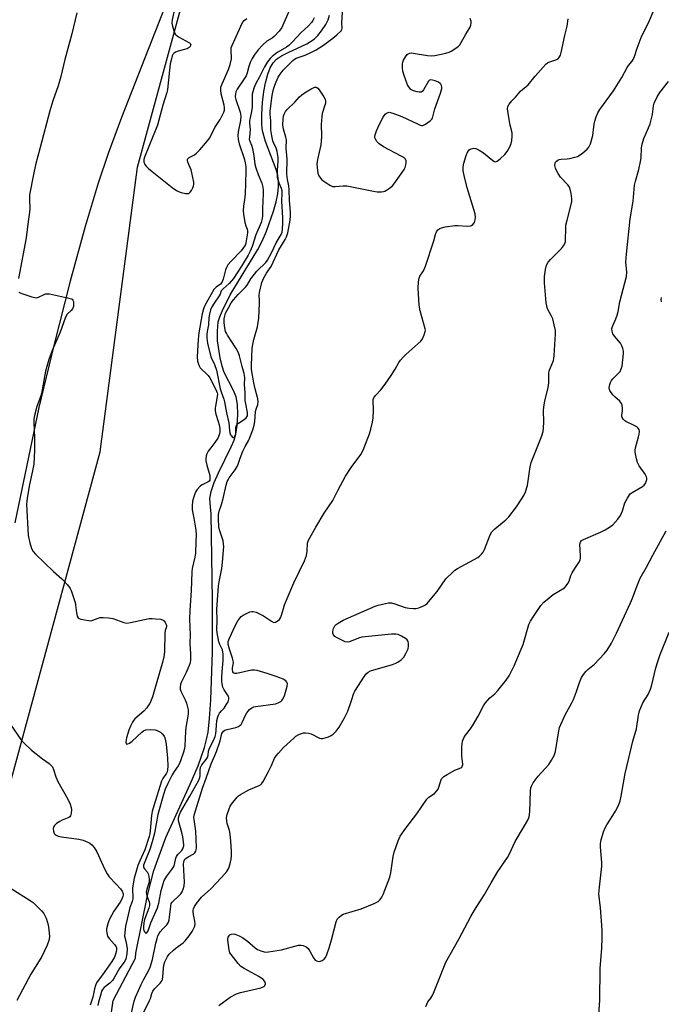
# Model space of a CAD drawing. Units: inches. Extents: x 1279767 to 1285768, y 561449 to 565449.
# Drawn here: x 1283029 to 1283282, y 562108 to 562497 of the extents above; entities that cross this region are included whole.
import ezdxf

# ---------------------------------------------------------------- set-up
doc = ezdxf.new("R2010")
doc.units = ezdxf.units.IN
doc.header["$MEASUREMENT"] = 0
for name, color, linetype in [('HYDRO-Single Line Stream', 4, 'Continuous'), ('NTRL-Pasture Land', 2, 'Continuous'), ('NTRL-Trees', 3, 'Continuous'), ('Undefined', 1, 'Continuous')]:
    doc.layers.add(name, color=color, linetype=linetype)

msp = doc.modelspace()

# ---------------------------------------------------------------- linework, layer by layer
at = {"layer": 'HYDRO-Single Line Stream'}
msp.add_lwpolyline([(1283064.36, 562097.99), (1283066.15, 562109.86), (1283074.89, 562126.62), (1283075, 562128.59), (1283079.72, 562151.93), (1283082.12, 562161.12), (1283086.93, 562174.16), (1283096.47, 562195.26), (1283099.55, 562202.5), (1283102.08, 562209.62), (1283102.93, 562212.84), (1283103.49, 562215.7), (1283104.13, 562221.13), (1283104.66, 562228.41), (1283105.31, 562247.23), (1283105.29, 562267.79), (1283104.76, 562301.77), (1283104.41, 562304.58), (1283104.26, 562307.91), (1283104.67, 562310.6), (1283105.86, 562314.19), (1283107.56, 562318.01), (1283112.66, 562328.27), (1283113.75, 562330.89), (1283114.49, 562333.28), (1283115.01, 562336.63), (1283115.25, 562340.97), (1283115.11, 562344.91), (1283114.61, 562347.89), (1283113.56, 562350.46), (1283109.85, 562357.59), (1283109.04, 562360.04), (1283108.27, 562363.28), (1283107.26, 562370.09), (1283107.22, 562373.79), (1283107.55, 562377.53), (1283108.1, 562379.54), (1283109.01, 562381.78), (1283112.26, 562388.14), (1283123.14, 562406.08), (1283124.8, 562409.39), (1283126.49, 562413.27), (1283129.32, 562421.17), (1283130.3, 562424.8), (1283130.94, 562427.94), (1283131.28, 562430.83), (1283131.28, 562433.13), (1283130.94, 562435.21), (1283130.29, 562437.57), (1283126.16, 562448.6), (1283124.98, 562452.81), (1283124.71, 562455.52), (1283124.69, 562459.38), (1283124.96, 562464.07), (1283125.45, 562468.4), (1283126.1, 562471.72), (1283127.06, 562475.13), (1283128.02, 562477.66), (1283129.1, 562479.65), (1283130.49, 562481.09), (1283132.43, 562482.4), (1283135.08, 562483.76), (1283142.45, 562487.09), (1283145.34, 562488.93), (1283146.76, 562490.4), (1283148.27, 562492.31), (1283149.85, 562494.7), (1283150.82, 562496.54), (1283151.38, 562498.41)], dxfattribs=at)
at = {"layer": 'NTRL-Pasture Land'}
msp.add_polyline3d([(1283089.27, 562508.8, 0), (1283069.41, 562458.15, 0), (1283064.14, 562443.9, 0), (1283060.17, 562432.23, 0), (1283055.06, 562415.14, 0), (1283049.16, 562393.53, 0), (1283042.71, 562368.19, 0), (1283036.85, 562343.68, 0), (1283027.4, 562298.21, 0)], dxfattribs=at)
at = {"layer": 'NTRL-Trees'}
msp.add_lwpolyline([(1283007.4, 561879.49), (1283031.28, 561989.76), (1283032.52, 562047.18), (1283009.48, 562136.73), (1283061.05, 562326.24), (1283075.66, 562438.53), (1283117.04, 562590.49), (1283126.05, 562664.43), (1283128.87, 562782.36), (1283098.02, 562847.51), (1283070.16, 562882.94), (1283042.06, 562967.67), (1283036.31, 563081.36), (1283071.29, 563268.95)], dxfattribs=at)
at = {"layer": 'Undefined'}
for points, elevation in [([(1283136.35, 562502.21), (1283133.41, 562495.4), (1283132.53, 562493.55), (1283131.51, 562492.18), (1283129.58, 562490.09), (1283128.72, 562489.42), (1283126.67, 562488.16), (1283125.06, 562486.7), (1283123.24, 562484.71), (1283121.68, 562482.67), (1283120.91, 562481.42), (1283120.12, 562479.82), (1283119.58, 562478.21), (1283118.94, 562475.74), (1283118.48, 562474.55), (1283117.75, 562473.31), (1283115.03, 562469.21), (1283114.51, 562468.2), (1283114.27, 562467.41), (1283114.23, 562466.3), (1283114.41, 562465.18), (1283116.13, 562460.26), (1283116.35, 562459.43), (1283116.44, 562458.61), (1283116.3, 562456.94), (1283115.31, 562452.4), (1283115.26, 562451.02), (1283115.39, 562449.37), (1283115.79, 562447.71), (1283117.77, 562441.93), (1283118.13, 562440.28), (1283118.36, 562438.64), (1283118.41, 562437.02), (1283118.23, 562432.08), (1283118.18, 562428.06), (1283118.03, 562426.62), (1283117.42, 562423.19), (1283117.34, 562421.44), (1283117.48, 562419.97), (1283118.01, 562416.73), (1283118.37, 562415.33), (1283118.98, 562414.01), (1283119.1, 562413.46), (1283119.1, 562412.66), (1283118.43, 562408.66), (1283118.21, 562408), (1283117.85, 562407.31), (1283116.53, 562405.47), (1283112.57, 562401.46), (1283111.32, 562399.95), (1283110.77, 562399.01), (1283110.33, 562398), (1283109.46, 562394.28), (1283108.96, 562393.07), (1283108.43, 562392.42), (1283106.75, 562391.23), (1283105.84, 562390.21), (1283102.17, 562383.94), (1283101.66, 562382.6), (1283101.13, 562380.66), (1283099.92, 562373.2), (1283099.6, 562370.57), (1283099.44, 562368.32), (1283099.24, 562363.66), (1283099.34, 562362.01), (1283099.82, 562360.38), (1283100.36, 562359.42), (1283100.94, 562358.8), (1283103.07, 562356.88), (1283103.59, 562356.3), (1283104.17, 562355.48), (1283106.52, 562350.83), (1283107.07, 562349.53), (1283107.18, 562348.97), (1283107.15, 562348.1), (1283106.41, 562344.28), (1283106.31, 562343.42), (1283106.32, 562342.37), (1283106.55, 562341.05), (1283107.55, 562338.16), (1283107.92, 562336.85), (1283108.1, 562335.48), (1283108.1, 562334.09), (1283107.88, 562332.97), (1283107.3, 562331.67), (1283106.23, 562330), (1283104.57, 562327.89), (1283103.57, 562326.49), (1283103, 562325.51), (1283102.72, 562324.71), (1283102.57, 562323.55), (1283102.63, 562322.7), (1283103.02, 562321), (1283104.14, 562316.9), (1283104.24, 562315.87), (1283104.15, 562315.15), (1283103.89, 562314.7), (1283103.52, 562314.39), (1283101.24, 562313.25), (1283100.53, 562312.79), (1283099.19, 562311.45), (1283098.64, 562310.64), (1283098.23, 562309.71), (1283097.73, 562308.11), (1283097.44, 562306.76), (1283097.27, 562304.81), (1283097.28, 562303.42), (1283097.94, 562300.09), (1283098.69, 562295.39), (1283098.85, 562293.42), (1283098.71, 562290.94), (1283098.61, 562286.34), (1283098.32, 562284.72), (1283097.3, 562280.26), (1283097.08, 562278.89), (1283097.03, 562275.07), (1283096.89, 562271.54), (1283096.27, 562263.7), (1283096.24, 562260.25), (1283096.44, 562253.9), (1283096.3, 562250.82), (1283096.62, 562246.41), (1283096.65, 562244.43), (1283096.44, 562243.09), (1283096.12, 562242.04), (1283094.85, 562239.21), (1283092.89, 562235.33), (1283092.61, 562234.52), (1283092.46, 562233.43), (1283092.54, 562232.64), (1283092.79, 562231.91), (1283094.45, 562228.53), (1283095, 562227.19), (1283095.63, 562224.48), (1283095.73, 562223.66), (1283095.72, 562222.77), (1283094.72, 562217.57), (1283094.6, 562216.16), (1283094.35, 562210.38), (1283094.16, 562209.22), (1283093.77, 562207.79), (1283092.77, 562204.76), (1283092.24, 562203.41), (1283091.67, 562202.45), (1283090.12, 562200.26), (1283089.34, 562198.94), (1283087.61, 562195.53), (1283086.59, 562193.18), (1283085.96, 562191.2), (1283083.75, 562183.23), (1283082.38, 562175.92), (1283081.5, 562172.51), (1283080.54, 562169.48), (1283078.53, 562164.62), (1283078.08, 562163.28), (1283078.04, 562162.58), (1283078.17, 562162.17), (1283078.45, 562161.76), (1283079.52, 562160.58), (1283079.93, 562159.9), (1283080.2, 562158.83), (1283080.32, 562157.7), (1283080.24, 562156.57), (1283079.34, 562153.75), (1283079.16, 562152.62), (1283079.21, 562152.07), (1283079.4, 562151.24), (1283080.32, 562148.75), (1283080.4, 562148.2), (1283080.38, 562147.41), (1283080.12, 562146.3), (1283078.5, 562141.83), (1283078.23, 562140.57), (1283078.04, 562139.15), (1283078.05, 562138.11), (1283078.2, 562137.39), (1283078.55, 562136.81), (1283079, 562136.48), (1283079.14, 562136.47), (1283079.41, 562136.62), (1283079.86, 562137.33), (1283080.99, 562140.49), (1283083.57, 562146.49), (1283084.05, 562148.24), (1283085.02, 562153.33), (1283086.27, 562157.19), (1283087.23, 562158.9), (1283089.29, 562161.56), (1283090.04, 562162.73), (1283090.31, 562163.53), (1283090.77, 562166), (1283091.09, 562166.75), (1283091.6, 562167.42), (1283093.15, 562169.11), (1283093.56, 562169.71), (1283093.75, 562170.14), (1283093.9, 562170.9), (1283093.91, 562171.45), (1283093.51, 562174.38), (1283093.16, 562176.11), (1283091.88, 562180.8), (1283091.83, 562181.91), (1283092.06, 562182.88), (1283092.68, 562184.16), (1283096.39, 562190.43), (1283099.89, 562196.84), (1283100.24, 562197.8), (1283100.39, 562198.54), (1283100.39, 562200.8), (1283100.54, 562201.78), (1283101.09, 562202.78), (1283102.73, 562204.91), (1283103.27, 562205.77), (1283103.54, 562206.61), (1283103.73, 562208.22), (1283103.93, 562209), (1283104.47, 562210.24), (1283105.78, 562212.71), (1283106.26, 562214), (1283106.51, 562215.1), (1283106.71, 562216.56), (1283106.98, 562220.34), (1283107.3, 562221.7), (1283107.62, 562222.45), (1283108.05, 562223.18), (1283108.77, 562224.09), (1283109.84, 562225.23), (1283110.68, 562226.45), (1283111.37, 562227.74), (1283111.67, 562228.74), (1283111.69, 562229.22), (1283111.54, 562229.86), (1283111.19, 562230.49), (1283109.81, 562232.42), (1283109.39, 562233.41), (1283109.05, 562234.72), (1283108.94, 562235.82), (1283108.94, 562237.5), (1283109.17, 562241.02), (1283109.52, 562244.01), (1283109.48, 562246.48), (1283109.15, 562248.12), (1283108.13, 562250.33), (1283107.75, 562251.33), (1283107.03, 562254.83), (1283106.9, 562256.04), (1283107.08, 562259.89), (1283107.02, 562264.09), (1283107.67, 562273.44), (1283107.88, 562275.02), (1283108.58, 562278.27), (1283108.88, 562280.19), (1283109.17, 562282.71), (1283109.7, 562288.87), (1283109.63, 562290.02), (1283109.41, 562291.16), (1283108, 562295.56), (1283107.73, 562296.74), (1283107.56, 562299.69), (1283107.59, 562301.59), (1283107.87, 562302.9), (1283108.74, 562305.49), (1283109.44, 562307.9), (1283110.61, 562313.12), (1283111, 562314.5), (1283111.37, 562315.28), (1283111.84, 562316.03), (1283114.21, 562319.16), (1283114.99, 562320.48), (1283115.34, 562321.37), (1283116.1, 562323.81), (1283117.24, 562326.57), (1283118.07, 562328.35), (1283119.51, 562330.84), (1283119.98, 562331.89), (1283121.12, 562334.91), (1283121.7, 562336.82), (1283121.94, 562338.2), (1283122.22, 562342.21), (1283122.44, 562343.12), (1283123.16, 562344.97), (1283123.3, 562345.97), (1283123.14, 562347.11), (1283122.08, 562351.11), (1283121.54, 562353.51), (1283120.66, 562358.72), (1283120.59, 562360.46), (1283120.89, 562366.94), (1283121.01, 562367.99), (1283121.57, 562370.54), (1283122.94, 562375.6), (1283123.51, 562379.03), (1283123.82, 562384.86), (1283123.81, 562386.03), (1283123.66, 562387.75), (1283123.75, 562389.11), (1283124.7, 562393.02), (1283125.47, 562394.92), (1283126.47, 562396.73), (1283127.77, 562398.42), (1283128.33, 562399.29), (1283131.39, 562405.92), (1283133.89, 562409.99), (1283134.43, 562411.07), (1283134.9, 562412.66), (1283135.81, 562417.55), (1283136.01, 562419.27), (1283136.05, 562420.49), (1283135.91, 562422.45), (1283135.55, 562425.34), (1283135.51, 562429.53), (1283135.29, 562431.19), (1283134.76, 562433.58), (1283134.53, 562435.74), (1283134.64, 562441.65), (1283134.33, 562445.95), (1283134.37, 562449.24), (1283134.16, 562450.37), (1283133.19, 562453.46), (1283132.99, 562455.15), (1283133.07, 562457.53), (1283133.23, 562458.58), (1283133.47, 562459.39), (1283133.97, 562460.4), (1283134.68, 562461.31), (1283137.68, 562464.13), (1283139.58, 562466.21), (1283140.44, 562466.99), (1283142.11, 562468.2), (1283144.38, 562469.52), (1283145.58, 562469.99), (1283146.02, 562470.05), (1283146.43, 562469.92), (1283146.81, 562469.61), (1283147.32, 562468.97), (1283149.1, 562466.26), (1283149.64, 562465.26), (1283149.82, 562464.49), (1283149.75, 562463.7), (1283149.57, 562462.9), (1283148.53, 562459.66), (1283148.29, 562458.5), (1283148.11, 562455.34), (1283148.2, 562450.71), (1283148.13, 562448.7), (1283147.89, 562447.25), (1283146.65, 562441.48), (1283146.4, 562439.79), (1283146.46, 562438.37), (1283146.82, 562436.1), (1283147.17, 562435.05), (1283147.75, 562434.15), (1283148.32, 562433.55), (1283149.5, 562432.68), (1283151.48, 562431.41), (1283152.52, 562430.94), (1283153.6, 562430.83), (1283156.72, 562431.21), (1283158.16, 562431.2), (1283168.67, 562429.02), (1283170.14, 562428.79), (1283171.82, 562428.79), (1283172.63, 562428.92), (1283173.14, 562429.1), (1283173.86, 562429.49), (1283175.02, 562430.29), (1283176.13, 562431.16), (1283176.73, 562431.75), (1283179.66, 562435.83), (1283180.78, 562437.57), (1283181.12, 562438.36), (1283181.42, 562439.46), (1283181.56, 562440.28), (1283181.55, 562441.07), (1283181.27, 562441.72), (1283180.66, 562442.28), (1283179.64, 562442.88), (1283172.58, 562446.58), (1283170.96, 562447.72), (1283169.98, 562448.68), (1283169.35, 562449.81), (1283169.24, 562450.28), (1283169.26, 562450.83), (1283169.87, 562452.77), (1283170.91, 562455.24), (1283172.47, 562458.16), (1283173.29, 562459.38), (1283173.66, 562459.73), (1283174.07, 562459.99), (1283174.93, 562460.16), (1283176.29, 562459.86), (1283179.83, 562458.52), (1283185.99, 562455.53), (1283187.06, 562455.08), (1283187.59, 562454.96), (1283188.11, 562454.99), (1283189.13, 562455.44), (1283191.08, 562456.76), (1283191.66, 562457.38), (1283191.9, 562457.83), (1283192.92, 562461.46), (1283195.14, 562467.68), (1283195.56, 562469.54), (1283195.58, 562470.06), (1283195.47, 562470.76), (1283195.29, 562471.18), (1283194.98, 562471.54), (1283194.31, 562471.97), (1283192.98, 562472.53), (1283191.92, 562472.87), (1283191.19, 562472.95), (1283190.77, 562472.79), (1283190.42, 562472.45), (1283188.35, 562468.97), (1283187.84, 562468.34), (1283187.45, 562468.08), (1283186.71, 562468.03), (1283185.89, 562468.21), (1283184.47, 562468.67), (1283183.43, 562469.17), (1283182.83, 562469.75), (1283182.12, 562471.03), (1283180.83, 562474.65), (1283180.31, 562476.34), (1283180.12, 562477.72), (1283180.11, 562479.11), (1283180.23, 562479.91), (1283180.55, 562480.71), (1283181.3, 562481.98), (1283181.99, 562482.89), (1283182.4, 562483.24), (1283183.04, 562483.49), (1283183.51, 562483.55), (1283184.38, 562483.51), (1283189.95, 562482.49), (1283191.41, 562482.36), (1283192.84, 562482.55), (1283197.13, 562483.51), (1283198.53, 562483.9), (1283199.32, 562484.25), (1283201.54, 562485.63), (1283202.17, 562486.17), (1283202.67, 562486.76), (1283203.28, 562487.69), (1283205.1, 562490.96), (1283206.41, 562493.05), (1283206.78, 562493.77), (1283207.04, 562494.51), (1283207.19, 562495.27), (1283207.12, 562496.07), (1283206.74, 562497.1)], 476), ([(1283090.69, 562502.66), (1283089.33, 562496.66), (1283089.28, 562495.35), (1283089.43, 562494.17), (1283090.02, 562492.27), (1283090.61, 562491.01), (1283091.18, 562490.4), (1283091.89, 562489.9), (1283096.15, 562487.57), (1283096.57, 562487.11), (1283096.68, 562486.76), (1283096.65, 562486.56), (1283096.44, 562486.14), (1283096.09, 562485.75), (1283095.24, 562485.19), (1283094.24, 562484.86), (1283091.74, 562484.27), (1283090.71, 562483.89), (1283089.96, 562483.31), (1283089.66, 562482.89), (1283089.42, 562482.37), (1283088.91, 562480.67), (1283088.61, 562479.22), (1283087.71, 562470.5), (1283087.5, 562469.05), (1283087.23, 562467.93), (1283085.72, 562462.94), (1283083.55, 562455.05), (1283078.44, 562442.51), (1283078.14, 562441.47), (1283078.16, 562440.67), (1283078.59, 562439.62), (1283079.09, 562438.94), (1283080.09, 562437.92), (1283081.42, 562436.77), (1283089.39, 562430.49), (1283091.08, 562429.27), (1283091.86, 562428.91), (1283092.95, 562428.56), (1283094.62, 562428.15), (1283095.41, 562428.07), (1283095.87, 562428.16), (1283096.08, 562428.28), (1283096.45, 562428.63), (1283096.93, 562429.32), (1283097.5, 562430.35), (1283097.81, 562431.15), (1283097.91, 562431.71), (1283097.87, 562432.56), (1283097.17, 562436.33), (1283096.8, 562437.45), (1283095.6, 562440.45), (1283095.42, 562441.21), (1283095.46, 562441.66), (1283095.71, 562441.99), (1283096.09, 562442.28), (1283098.15, 562443.41), (1283098.98, 562444.05), (1283100.21, 562445.32), (1283103.34, 562448.88), (1283104.14, 562450.12), (1283106.15, 562454.1), (1283108.26, 562457.35), (1283109.68, 562460.22), (1283109.94, 562461.02), (1283109.99, 562461.84), (1283109.79, 562462.96), (1283108.69, 562467.48), (1283108.5, 562468.93), (1283108.57, 562470.06), (1283109.06, 562471.41), (1283111.59, 562477.04), (1283112.24, 562478.99), (1283112.69, 562481.29), (1283112.59, 562484.76), (1283112.66, 562485.54), (1283112.84, 562486.21), (1283117.08, 562495.49), (1283117.74, 562496.37), (1283118.76, 562497.15)], 476), ([(1283051.84, 562499.42), (1283049.8, 562491.08), (1283047.05, 562481.02), (1283045.54, 562474.24), (1283044.46, 562470.54), (1283042.29, 562464.67), (1283041.11, 562460.73), (1283037.41, 562446.3), (1283035.55, 562439.47), (1283034.69, 562435.66), (1283033.19, 562427.62), (1283033.1, 562425.54), (1283033.22, 562422.22), (1283033.17, 562420.75), (1283032.61, 562417.03), (1283031.86, 562410.59), (1283028.8, 562394.67)], 478), ([(1283078.09, 562105.08), (1283080.48, 562109.85), (1283080.79, 562110.68), (1283081.33, 562112.64), (1283081.73, 562113.58), (1283082.44, 562114.47), (1283084.67, 562116.7), (1283085.44, 562117.8), (1283085.61, 562118.33), (1283085.75, 562119.18), (1283085.92, 562122.7), (1283086.06, 562123.85), (1283086.51, 562125.18), (1283087.47, 562127.21), (1283088.14, 562128.12), (1283089.83, 562129.71), (1283090.95, 562130.63), (1283093.74, 562132.63), (1283094.55, 562133.38), (1283096.11, 562135.37), (1283097.25, 562137.12), (1283097.81, 562138.17), (1283098.25, 562139.25), (1283098.44, 562140.08), (1283098.35, 562141.23), (1283097.79, 562143.86), (1283097.64, 562145.01), (1283097.64, 562145.57), (1283097.74, 562146.09), (1283098.18, 562147.01), (1283098.95, 562148.1), (1283100.97, 562150.61), (1283104.64, 562153.99), (1283108.85, 562158.38), (1283110.91, 562160.82), (1283111.63, 562162.05), (1283112.25, 562163.97), (1283112.65, 562165.65), (1283112.75, 562167.03), (1283112.73, 562168.73), (1283112.5, 562172.75), (1283112.19, 562175.55), (1283111.92, 562176.94), (1283111.06, 562179.69), (1283110.86, 562180.78), (1283110.82, 562181.88), (1283111.09, 562183.29), (1283111.77, 562185.52), (1283112.22, 562186.58), (1283112.69, 562187.31), (1283114.95, 562190.05), (1283115.56, 562190.67), (1283116.24, 562191.2), (1283119.55, 562192.99), (1283123.68, 562194.68), (1283124.17, 562194.97), (1283124.59, 562195.34), (1283125.23, 562196.3), (1283127.34, 562200.25), (1283128.46, 562202.54), (1283129.74, 562205.41), (1283130.31, 562206.39), (1283131.23, 562207.49), (1283133.23, 562209.61), (1283137.25, 562213.38), (1283138.13, 562214.09), (1283139.33, 562214.78), (1283140.33, 562215.23), (1283141.1, 562215.45), (1283141.94, 562215.46), (1283143.07, 562215.29), (1283144.19, 562215), (1283147.48, 562213.41), (1283148.01, 562213.25), (1283148.54, 562213.2), (1283149.63, 562213.42), (1283151, 562213.89), (1283152.05, 562214.36), (1283152.74, 562214.87), (1283153.94, 562216.13), (1283155.22, 562217.72), (1283157.31, 562221.32), (1283157.98, 562222.64), (1283158.54, 562224), (1283160.05, 562228.16), (1283160.96, 562231.06), (1283161.29, 562231.83), (1283165.11, 562237.84), (1283165.81, 562238.78), (1283166.63, 562239.43), (1283167.56, 562239.84), (1283176.19, 562242.43), (1283177.55, 562242.91), (1283178.31, 562243.29), (1283179.64, 562244.29), (1283180.62, 562245.26), (1283181.49, 562246.72), (1283182.3, 562248.56), (1283182.52, 562249.62), (1283182.55, 562250.68), (1283182.38, 562251.45), (1283181.94, 562252.16), (1283181.28, 562252.7), (1283179.72, 562253.57), (1283178.38, 562254.17), (1283177.54, 562254.37), (1283175.77, 562254.31), (1283164.15, 562253.14), (1283162.73, 562252.78), (1283159.26, 562251.34), (1283158.49, 562251.22), (1283157.56, 562251.37), (1283156.21, 562251.93), (1283154.35, 562252.87), (1283153.5, 562253.44), (1283152.95, 562254.05), (1283152.64, 562254.79), (1283152.61, 562255.58), (1283152.91, 562256.62), (1283153.45, 562257.58), (1283154.04, 562258.18), (1283154.74, 562258.69), (1283156.8, 562259.82), (1283169.39, 562265.38), (1283170.51, 562265.79), (1283172.25, 562266.24), (1283174.59, 562266.72), (1283175.73, 562266.73), (1283177.1, 562266.35), (1283181.23, 562264.82), (1283182.7, 562264.59), (1283184.49, 562264.48), (1283185.38, 562264.52), (1283186.5, 562264.8), (1283188.15, 562265.42), (1283189.15, 562265.96), (1283189.78, 562266.46), (1283190.38, 562267.1), (1283193.72, 562271.22), (1283197.24, 562276.22), (1283199.9, 562278.81), (1283200.77, 562279.55), (1283201.74, 562280.2), (1283209.76, 562284.61), (1283210.47, 562285.1), (1283211.25, 562285.87), (1283211.92, 562286.75), (1283212.47, 562287.8), (1283214.66, 562293.48), (1283215.33, 562294.72), (1283216.49, 562295.93), (1283220.81, 562299.4), (1283222.08, 562300.58), (1283225.1, 562304.6), (1283227.05, 562307.54), (1283227.92, 562309), (1283228.59, 562310.52), (1283229.31, 562312.97), (1283230.39, 562320.37), (1283230.77, 562322.09), (1283235.01, 562332.6), (1283235.57, 562334.29), (1283235.74, 562335.67), (1283235.82, 562337.92), (1283235.69, 562342.56), (1283235.76, 562344), (1283236.22, 562346.24), (1283237.56, 562351.58), (1283237.74, 562353.45), (1283237.83, 562357.12), (1283237.97, 562358.23), (1283238.24, 562359.06), (1283239.57, 562362.22), (1283239.76, 562363.04), (1283239.91, 562364.22), (1283240.42, 562372.6), (1283240.39, 562374.08), (1283239.94, 562376.4), (1283239.34, 562378.68), (1283238.89, 562379.71), (1283237.28, 562382.69), (1283236.93, 562383.81), (1283236.69, 562384.97), (1283236.09, 562392.86), (1283236.13, 562395.43), (1283236.5, 562398.22), (1283236.88, 562399.85), (1283237.49, 562401), (1283238.43, 562402.06), (1283242.76, 562406.48), (1283243.58, 562407.51), (1283244.08, 562408.41), (1283244.3, 562409.14), (1283244.4, 562410.02), (1283244.42, 562414.23), (1283244.54, 562415.7), (1283244.97, 562417.65), (1283246.58, 562423.8), (1283246.8, 562424.93), (1283246.81, 562426.08), (1283246.55, 562428.13), (1283246.24, 562429.86), (1283245.96, 562430.66), (1283245.3, 562431.59), (1283242.44, 562434.62), (1283241.49, 562435.99), (1283240.81, 562437.19), (1283240.44, 562438.09), (1283240.19, 562439.22), (1283240.24, 562440.02), (1283240.45, 562440.44), (1283240.77, 562440.81), (1283241.38, 562441.27), (1283241.86, 562441.47), (1283242.67, 562441.63), (1283244.96, 562441.82), (1283246.09, 562441.99), (1283248.03, 562442.4), (1283249.09, 562442.74), (1283250.08, 562443.32), (1283251.18, 562444.17), (1283252.88, 562445.61), (1283253.6, 562446.42), (1283254.17, 562447.7), (1283255.12, 562451.04), (1283255.31, 562452.2), (1283255.66, 562455.45), (1283255.88, 562456.62), (1283256.44, 562458.32), (1283257.11, 562459.97), (1283257.88, 562461.24), (1283263.28, 562468.65), (1283266.55, 562473.93), (1283268.62, 562477.87), (1283269.18, 562478.64), (1283270.63, 562480.31), (1283271.07, 562481.01), (1283271.49, 562482.09), (1283272.56, 562485.48), (1283274.15, 562489.66), (1283277.48, 562496.35), (1283278.89, 562499.79)], 480), ([(1283145.27, 562497.37), (1283144.73, 562496.32), (1283144.24, 562495.58), (1283143.02, 562494.27), (1283140.11, 562491.47), (1283136.84, 562487.98), (1283135.32, 562486.54), (1283134.38, 562485.83), (1283130.95, 562483.86), (1283130.03, 562483.25), (1283128.74, 562482.18), (1283127.96, 562481.35), (1283126.98, 562480), (1283125.76, 562478.01), (1283123.79, 562474.16), (1283122.32, 562471.5), (1283121.56, 562469.66), (1283121.12, 562468.26), (1283120.94, 562467.34), (1283120.87, 562466.33), (1283120.91, 562463.24), (1283120.86, 562462.11), (1283120.59, 562460.41), (1283120.04, 562458.01), (1283119.88, 562456.97), (1283119.86, 562455.92), (1283120.08, 562453.32), (1283119.77, 562450.31), (1283119.76, 562449.49), (1283119.91, 562448.7), (1283120.59, 562447.21), (1283120.97, 562445.83), (1283121.51, 562442.96), (1283121.95, 562439.71), (1283122.27, 562438.3), (1283123.2, 562435.59), (1283124.67, 562432.26), (1283125.14, 562430.61), (1283125.26, 562429.53), (1283125.27, 562428.05), (1283124.9, 562422.21), (1283125, 562419.34), (1283124.89, 562418.25), (1283124.37, 562416.68), (1283122.32, 562411.81), (1283120.91, 562407.26), (1283120.11, 562405.39), (1283119.33, 562403.86), (1283116.65, 562399.41), (1283113.47, 562394.6), (1283111.86, 562392.68), (1283109.42, 562390.53), (1283108.73, 562389.7), (1283108.24, 562388.45), (1283107.86, 562387.71), (1283105.85, 562384.89), (1283104.95, 562383.46), (1283104.44, 562382.24), (1283104.02, 562380.55), (1283103.8, 562379.11), (1283103.69, 562376.28), (1283103.11, 562373.76), (1283102.96, 562372.49), (1283102.99, 562371.21), (1283103.26, 562369.14), (1283104.56, 562363.78), (1283106.04, 562360.73), (1283106.89, 562358.52), (1283108.24, 562351.14), (1283108.61, 562349.89), (1283109.73, 562346.99), (1283110.05, 562345.91), (1283110.72, 562341.67), (1283111.7, 562337.64), (1283111.98, 562334.64), (1283112.14, 562333.78), (1283112.41, 562333.02), (1283112.7, 562332.56), (1283113.03, 562332.18), (1283113.37, 562331.95), (1283113.54, 562331.93), (1283113.86, 562332.08), (1283114.12, 562332.43), (1283114.31, 562332.89), (1283114.39, 562333.44), (1283114.41, 562335.82), (1283114.54, 562336.31), (1283114.76, 562336.76), (1283115.54, 562337.52), (1283117.69, 562338.96), (1283118.54, 562339.68), (1283118.99, 562340.51), (1283119.11, 562341.19), (1283119.09, 562341.73), (1283118.36, 562345.2), (1283118.18, 562346.51), (1283118.08, 562349.73), (1283117.85, 562352.7), (1283117.97, 562355.6), (1283117.7, 562357.19), (1283116.94, 562359.92), (1283115.92, 562364.14), (1283115.51, 562365.36), (1283114.56, 562367.05), (1283111.18, 562372.22), (1283110.74, 562373), (1283110.44, 562373.75), (1283110.13, 562375.13), (1283109.9, 562377.1), (1283109.9, 562378.74), (1283110.06, 562379.84), (1283110.44, 562380.93), (1283111.38, 562382.8), (1283112.66, 562384.97), (1283113.54, 562386.24), (1283115.31, 562388.33), (1283118.09, 562391.07), (1283118.87, 562391.93), (1283120.4, 562394.5), (1283122.78, 562397.56), (1283123.59, 562398.4), (1283125.53, 562400.07), (1283126.3, 562400.9), (1283126.98, 562401.8), (1283128.51, 562404.67), (1283130.38, 562408.67), (1283132.3, 562411.93), (1283132.65, 562412.85), (1283132.87, 562414.07), (1283132.99, 562416.31), (1283132.96, 562418.56), (1283132.89, 562420.82), (1283132.6, 562425.08), (1283132.75, 562428.24), (1283132.72, 562429.19), (1283132.48, 562430.09), (1283131.47, 562432.23), (1283130.9, 562434.37), (1283130.81, 562435.54), (1283130.81, 562437.3), (1283131.19, 562440.86), (1283131.08, 562442.35), (1283130.74, 562444.72), (1283130.37, 562446.11), (1283129.32, 562448.1), (1283129.01, 562448.91), (1283128.6, 562450.91), (1283128.27, 562453.24), (1283128.18, 562456.8), (1283127.97, 562459.42), (1283127.98, 562460.63), (1283128.73, 562466.78), (1283129.23, 562469.2), (1283129.76, 562470.82), (1283130.31, 562472.17), (1283131.19, 562474.05), (1283131.89, 562475.23), (1283133.13, 562476.79), (1283136.86, 562480.62), (1283137.54, 562481.15), (1283138.23, 562481.53), (1283141.71, 562482.69), (1283144.31, 562483.88), (1283146.08, 562484.82), (1283148.99, 562486.63), (1283152.73, 562489.34), (1283154.31, 562490.63), (1283155.93, 562492.31), (1283156.21, 562492.77), (1283156.34, 562493.29), (1283156.24, 562495.32), (1283156.44, 562499.63)], 474), ([(1283073.33, 562104.98), (1283074.38, 562109.66), (1283074.87, 562111.18), (1283076.15, 562113.87), (1283077.15, 562116.24), (1283078.1, 562118.09), (1283080.08, 562121.56), (1283080.72, 562123.05), (1283081.67, 562126.09), (1283082.97, 562132.56), (1283083.39, 562134.29), (1283083.75, 562135.38), (1283084.23, 562136.35), (1283084.69, 562137.04), (1283085.66, 562138.15), (1283087.23, 562139.68), (1283087.54, 562140.08), (1283087.92, 562140.84), (1283088.17, 562141.68), (1283088.36, 562142.76), (1283088.78, 562147.07), (1283089.03, 562148.11), (1283089.36, 562148.69), (1283089.73, 562149.12), (1283091.91, 562151.09), (1283092.73, 562151.92), (1283093.32, 562152.8), (1283093.76, 562153.75), (1283094.05, 562155.14), (1283094.17, 562156.58), (1283093.89, 562163.67), (1283093.92, 562164.44), (1283094.04, 562165.02), (1283094.39, 562165.6), (1283094.75, 562165.96), (1283095.64, 562166.55), (1283097.88, 562167.76), (1283098.29, 562168.11), (1283098.69, 562168.77), (1283098.82, 562169.27), (1283098.9, 562170.08), (1283098.87, 562173.48), (1283098.64, 562176.69), (1283097.99, 562181.28), (1283097.96, 562182.13), (1283098.06, 562182.97), (1283101.28, 562193.6), (1283102.78, 562197.63), (1283104.67, 562203.17), (1283106.22, 562206.49), (1283106.89, 562208.15), (1283108.3, 562212.31), (1283108.99, 562215.17), (1283109.53, 562216.07), (1283110.18, 562216.51), (1283111, 562216.76), (1283114.47, 562217.56), (1283115.53, 562217.97), (1283116.2, 562218.42), (1283116.54, 562218.8), (1283116.97, 562219.51), (1283118.25, 562222.37), (1283118.8, 562223.36), (1283119.83, 562224.64), (1283120.7, 562225.32), (1283121.48, 562225.67), (1283122.29, 562225.87), (1283130.06, 562226.93), (1283131.17, 562227.27), (1283132.18, 562227.78), (1283132.58, 562228.14), (1283132.89, 562228.55), (1283133.62, 562230), (1283134.72, 562233.86), (1283134.81, 562234.86), (1283134.61, 562235.41), (1283134.1, 562235.95), (1283133.12, 562236.56), (1283131.77, 562237.2), (1283130.4, 562237.71), (1283126.8, 562238.9), (1283122.9, 562240.06), (1283121.77, 562240.22), (1283120.63, 562240.14), (1283114.82, 562238.82), (1283114.07, 562238.83), (1283113.55, 562239.05), (1283113.24, 562239.53), (1283113.1, 562240.29), (1283113.16, 562241.11), (1283113.49, 562243.01), (1283113.43, 562243.83), (1283113.13, 562244.91), (1283111.89, 562248.43), (1283111.49, 562250.38), (1283111.46, 562251.42), (1283111.9, 562252.79), (1283114.19, 562257.6), (1283115.28, 562259.57), (1283116.04, 562260.73), (1283116.61, 562261.33), (1283117.34, 562261.82), (1283118.91, 562262.68), (1283119.98, 562263.16), (1283120.79, 562263.35), (1283121.33, 562263.3), (1283122.43, 562262.97), (1283124.08, 562262.29), (1283125.4, 562261.62), (1283128.5, 562259.45), (1283129.44, 562259), (1283130.13, 562259.06), (1283130.8, 562259.42), (1283131.61, 562260.12), (1283132.06, 562260.76), (1283132.47, 562261.79), (1283133.2, 562264.53), (1283133.65, 562265.89), (1283136.45, 562272.72), (1283137.27, 562274.58), (1283141.49, 562283.27), (1283141.94, 562284.32), (1283142.23, 562285.43), (1283142.53, 562287.12), (1283142.71, 562290.27), (1283143.1, 562291.46), (1283145.96, 562296.57), (1283149.29, 562302.09), (1283152.7, 562307.08), (1283154.68, 562311.07), (1283157.66, 562316.62), (1283159.89, 562320.02), (1283163.67, 562325.27), (1283164.56, 562326.94), (1283167.07, 562333.3), (1283167.61, 562335.15), (1283168.29, 562337.95), (1283168.51, 562339.68), (1283168.67, 562342.63), (1283168.51, 562346.44), (1283168.59, 562346.95), (1283168.83, 562347.59), (1283169.45, 562348.44), (1283171.64, 562350.67), (1283173.35, 562352.99), (1283175.65, 562356.33), (1283177.18, 562358.83), (1283178.65, 562361.46), (1283179.29, 562362.36), (1283180.38, 562363.63), (1283181.37, 562364.65), (1283187.29, 562369.96), (1283187.95, 562370.84), (1283188.69, 562372.37), (1283189.1, 562373.69), (1283189.14, 562374.23), (1283189.06, 562374.8), (1283187.04, 562381.92), (1283186.65, 562384.09), (1283186.31, 562390.74), (1283186.46, 562393.32), (1283186.69, 562394.71), (1283186.95, 562395.47), (1283188.34, 562397.65), (1283189.17, 562399.48), (1283192.42, 562409.43), (1283193.11, 562411.98), (1283193.46, 562412.96), (1283193.99, 562413.76), (1283194.77, 562414.32), (1283195.52, 562414.61), (1283196.95, 562414.92), (1283200.72, 562415.47), (1283201.9, 562415.46), (1283205.76, 562415.23), (1283206.88, 562415.33), (1283207.36, 562415.54), (1283207.78, 562415.89), (1283208.3, 562416.54), (1283208.56, 562417.04), (1283208.77, 562417.85), (1283208.85, 562418.7), (1283208.72, 562420.12), (1283205.62, 562430.35), (1283204.39, 562435.26), (1283204.06, 562437.01), (1283204.06, 562438.66), (1283204.26, 562440.03), (1283205.26, 562443.08), (1283205.9, 562444.68), (1283206.36, 562445.33), (1283206.75, 562445.61), (1283207.2, 562445.8), (1283208.18, 562445.98), (1283208.96, 562445.84), (1283210.28, 562445.19), (1283212.06, 562444.11), (1283215.7, 562441.17), (1283216.37, 562440.77), (1283216.82, 562440.66), (1283217.47, 562440.89), (1283218.78, 562441.92), (1283220.47, 562443.51), (1283221.35, 562444.68), (1283222.35, 562446.51), (1283222.97, 562447.86), (1283223.24, 562448.99), (1283223.38, 562450.75), (1283223.27, 562452.11), (1283222.6, 562455.05), (1283221.58, 562460.51), (1283221.48, 562461.64), (1283221.62, 562462.42), (1283222.17, 562463.38), (1283223.24, 562464.72), (1283224.61, 562466.15), (1283226.66, 562468.49), (1283229.65, 562470.94), (1283232.41, 562474.36), (1283236.56, 562479.06), (1283237.24, 562479.6), (1283237.72, 562479.85), (1283240.88, 562480.9), (1283241.44, 562481.27), (1283242.01, 562481.96), (1283242.35, 562482.66), (1283242.68, 562483.72), (1283244.04, 562490.41), (1283245, 562494.08), (1283245.42, 562497.02)], 478), ([(1283107.69, 562108), (1283112.24, 562111.23), (1283114.72, 562112.52), (1283116.35, 562113.05), (1283122.65, 562114.47), (1283124.28, 562114.9), (1283125.28, 562115.29), (1283125.68, 562115.57), (1283125.93, 562115.88), (1283126.12, 562116.49), (1283126.03, 562117.11), (1283125.81, 562117.53), (1283125.23, 562118.14), (1283123.53, 562119.37), (1283117.68, 562122.48), (1283116.44, 562123.28), (1283115.32, 562124.45), (1283112.55, 562127.99), (1283112.12, 562128.72), (1283111.77, 562129.83), (1283111.29, 562133.66), (1283111.32, 562134.51), (1283111.43, 562134.93), (1283111.63, 562135.32), (1283112.11, 562135.81), (1283112.71, 562136.1), (1283113.66, 562136.15), (1283114.43, 562135.96), (1283115.73, 562135.41), (1283117.21, 562134.56), (1283119.08, 562133.28), (1283122.07, 562130.69), (1283122.97, 562130.03), (1283124.27, 562129.45), (1283125.64, 562129.07), (1283126.5, 562129.02), (1283127.38, 562129.11), (1283132.38, 562129.89), (1283139.12, 562131.66), (1283140.2, 562131.73), (1283140.99, 562131.63), (1283142.15, 562131.11), (1283142.9, 562130.4), (1283143.65, 562129.3), (1283145.03, 562126.68), (1283145.72, 562125.81), (1283146.19, 562125.55), (1283146.71, 562125.39), (1283147.25, 562125.33), (1283147.78, 562125.41), (1283148.52, 562125.74), (1283149.2, 562126.23), (1283149.74, 562126.85), (1283150.11, 562127.59), (1283151.33, 562131.11), (1283152.14, 562133.78), (1283153.98, 562140.98), (1283154.44, 562141.97), (1283155.15, 562142.83), (1283156.02, 562143.54), (1283156.79, 562143.9), (1283163.78, 562146.1), (1283168.94, 562148.22), (1283170.5, 562149), (1283171.33, 562149.73), (1283171.95, 562150.64), (1283172.46, 562151.66), (1283175.08, 562158.51), (1283175.49, 562160.23), (1283176.49, 562166.69), (1283176.83, 562168.43), (1283178.42, 562172.83), (1283179.26, 562174.69), (1283181.45, 562177.85), (1283185.78, 562183.53), (1283189.7, 562189.26), (1283190.53, 562190.05), (1283192.69, 562191.53), (1283193.7, 562192.56), (1283194.12, 562193.29), (1283195.2, 562196.55), (1283195.55, 562197.3), (1283195.86, 562197.75), (1283196.47, 562198.29), (1283197.68, 562199.05), (1283200.73, 562200.7), (1283203.04, 562201.67), (1283203.45, 562201.96), (1283203.69, 562202.27), (1283203.83, 562202.67), (1283203.86, 562203.14), (1283203.55, 562206.31), (1283203.45, 562209.76), (1283203.6, 562211.13), (1283203.81, 562212.2), (1283204.25, 562213.43), (1283204.96, 562214.56), (1283206.93, 562217.05), (1283207.75, 562218.26), (1283209.99, 562222.09), (1283212.08, 562226.06), (1283212.84, 562227.31), (1283214.49, 562229.2), (1283216.44, 562230.87), (1283217.67, 562232.11), (1283220.94, 562236.19), (1283222.09, 562237.87), (1283224.07, 562241.83), (1283226.93, 562248.42), (1283227.61, 562250.35), (1283229.92, 562258.17), (1283230.54, 562259.46), (1283231.72, 562261.38), (1283234.67, 562265.64), (1283235.81, 562266.96), (1283237.86, 562268.7), (1283239.51, 562269.98), (1283243.91, 562272.69), (1283244.67, 562273.44), (1283245.29, 562274.31), (1283245.75, 562275.31), (1283246.51, 562277.45), (1283247, 562278.49), (1283247.99, 562280.24), (1283249.63, 562282.6), (1283250.07, 562283.6), (1283250.24, 562284.4), (1283250.27, 562285.24), (1283250.01, 562289.86), (1283250.07, 562290.3), (1283250.22, 562290.7), (1283250.71, 562291.23), (1283251.43, 562291.63), (1283258.19, 562294.61), (1283260.04, 562295.5), (1283261.72, 562296.51), (1283263.02, 562297.53), (1283264.97, 562299.7), (1283265.98, 562301.11), (1283266.77, 562302.93), (1283267.76, 562306.12), (1283268.72, 562307.98), (1283269.5, 562309.24), (1283269.88, 562309.68), (1283270.56, 562310.21), (1283274.67, 562312.58), (1283275.29, 562313.14), (1283275.94, 562314.02), (1283276.17, 562314.5), (1283276.34, 562315.31), (1283276.34, 562315.86), (1283276.21, 562316.39), (1283275.69, 562317.39), (1283273.42, 562320.79), (1283272.72, 562322.04), (1283272.32, 562323.46), (1283271.85, 562326.08), (1283271.81, 562326.95), (1283271.94, 562327.82), (1283273.17, 562332.13), (1283273.43, 562333.27), (1283273.49, 562334.32), (1283273.31, 562335.1), (1283272.87, 562335.78), (1283272.45, 562336.13), (1283271.44, 562336.69), (1283268.08, 562338.22), (1283267.66, 562338.5), (1283267.13, 562339.08), (1283266.74, 562339.76), (1283266.6, 562340.24), (1283266.58, 562340.73), (1283266.8, 562342.37), (1283266.82, 562343.22), (1283266.7, 562344.62), (1283266.45, 562345.38), (1283265.75, 562346.22), (1283263.75, 562347.91), (1283262.95, 562348.75), (1283261.85, 562350.4), (1283261.65, 562350.9), (1283261.57, 562351.43), (1283261.83, 562352.81), (1283262.13, 562353.64), (1283262.51, 562354.42), (1283263.04, 562355.09), (1283265.1, 562357.13), (1283265.83, 562358), (1283266.34, 562358.97), (1283266.61, 562360.08), (1283267.15, 562365.03), (1283267.14, 562365.89), (1283266.94, 562366.98), (1283266.55, 562368.05), (1283265.97, 562369.06), (1283263.68, 562371.81), (1283263.03, 562372.78), (1283262.71, 562373.81), (1283262.65, 562374.87), (1283262.88, 562375.7), (1283264.22, 562378.66), (1283264.73, 562380.21), (1283265.04, 562381.54), (1283265.72, 562385.46), (1283268.38, 562395.4), (1283268.52, 562397.22), (1283268.17, 562401.11), (1283268.35, 562404.23), (1283269.87, 562418.16), (1283270.95, 562425.07), (1283271.59, 562431.46), (1283271.91, 562433.03), (1283273.22, 562437.61), (1283273.94, 562440.75), (1283274.11, 562442.17), (1283274.3, 562446.17), (1283274.49, 562447.58), (1283275.22, 562449.75), (1283277.09, 562453.97), (1283277.66, 562455.62), (1283278.63, 562459.28), (1283278.98, 562462.66), (1283279.26, 562463.79), (1283280.47, 562466.19), (1283281.58, 562467.93), (1283284.96, 562472.27)], 482), ([(1283028.99, 562389.23), (1283029.42, 562388.95), (1283030.19, 562388.63), (1283034.09, 562387.36), (1283035.2, 562387.06), (1283036.01, 562387.01), (1283036.97, 562387.32), (1283038.63, 562388.2), (1283039.4, 562388.52), (1283040.22, 562388.62), (1283041.08, 562388.52), (1283048.12, 562387.03), (1283049.52, 562386.65), (1283049.97, 562386.41), (1283050.28, 562386.05), (1283050.44, 562385.57), (1283050.53, 562384.73), (1283050.45, 562383.58), (1283050.1, 562382.67), (1283049.59, 562382), (1283048.03, 562380.51), (1283047.39, 562379.38), (1283045.22, 562373.51), (1283042.14, 562366.17), (1283040.79, 562362.7), (1283039.44, 562358.12), (1283037.89, 562349.3), (1283037.47, 562347.94), (1283036.03, 562344.1), (1283035.08, 562340.61), (1283034.92, 562339.19), (1283034.86, 562337.75), (1283035.09, 562331.87), (1283035.1, 562326.91), (1283034.8, 562321.44), (1283034.38, 562318.82), (1283033.12, 562313.37), (1283032.23, 562307.96), (1283032, 562305.65), (1283032.65, 562293.3), (1283033.24, 562290.43), (1283033.91, 562288.19), (1283034.59, 562286.93), (1283035.52, 562285.85), (1283042.6, 562279.08), (1283045.92, 562276.17), (1283048.08, 562273.78), (1283049.15, 562272.41), (1283049.55, 562271.63), (1283049.87, 562270.8), (1283051.11, 562266.82), (1283051.3, 562265.95), (1283051.66, 562262.74), (1283051.94, 562261.4), (1283052.28, 562260.77), (1283052.68, 562260.5), (1283053.42, 562260.24), (1283054.82, 562259.95), (1283056.52, 562259.69), (1283057.35, 562259.66), (1283058.16, 562259.82), (1283060.24, 562260.71), (1283061.04, 562260.91), (1283062.21, 562260.97), (1283064.3, 562260.86), (1283065.18, 562260.73), (1283066.01, 562260.5), (1283070.34, 562258.91), (1283071.45, 562258.74), (1283072.91, 562258.93), (1283080.25, 562260.48), (1283081.42, 562260.56), (1283082.85, 562260.47), (1283084.84, 562260.25), (1283085.84, 562259.9), (1283086.21, 562259.57), (1283086.67, 562258.93), (1283087, 562258.23), (1283087.12, 562257.76), (1283087.09, 562257.29), (1283086.58, 562255.77), (1283086.44, 562254.91), (1283086.37, 562247.43), (1283086.14, 562245.41), (1283085.72, 562243.72), (1283081.68, 562229.65), (1283080.52, 562227.05), (1283080.09, 562226.3), (1283079.39, 562225.35), (1283078.2, 562224.06), (1283074.7, 562220.93), (1283074.19, 562220.35), (1283073.7, 562219.62), (1283072.92, 562218.06), (1283072.29, 562216.44), (1283071.36, 562213.43), (1283071.07, 562211.87), (1283071.19, 562211.26), (1283071.4, 562211.03), (1283071.92, 562211.07), (1283072.54, 562211.38), (1283073.63, 562212.23), (1283077.4, 562215.78), (1283078.07, 562216.26), (1283078.94, 562216.61), (1283080.65, 562216.76), (1283082.67, 562216.62), (1283083.49, 562216.36), (1283084.78, 562215.66), (1283085.47, 562215.12), (1283086.15, 562214.2), (1283086.51, 562213.43), (1283086.79, 562212.35), (1283086.99, 562210.94), (1283087.48, 562205.49), (1283087.65, 562202.27), (1283087.57, 562200.86), (1283087.36, 562200.11), (1283087.09, 562199.52), (1283085.73, 562197.48), (1283085.22, 562196.44), (1283082.09, 562186.62), (1283081.5, 562184.49), (1283081.17, 562182.9), (1283080.74, 562176.75), (1283080.59, 562175.67), (1283080.32, 562174.58), (1283078.64, 562169.26), (1283076.64, 562164.94), (1283075.9, 562163.1), (1283075.02, 562160.43), (1283074.37, 562158.13), (1283073.8, 562154.32), (1283073.77, 562153.47), (1283073.93, 562151.05), (1283073.83, 562149.96), (1283073.56, 562148.91), (1283072.7, 562146.52), (1283072.39, 562145.39), (1283071.69, 562142.03), (1283071.02, 562139.28), (1283070.66, 562136.73), (1283070.64, 562135.33), (1283071.29, 562132.82), (1283071.59, 562130.31), (1283071.46, 562128.27), (1283071.06, 562126.22), (1283070.51, 562125.06), (1283069.09, 562123.36), (1283068.43, 562122.42), (1283066.5, 562118.8), (1283065.89, 562117.84), (1283064.82, 562116.72), (1283062.56, 562115.03), (1283061.9, 562114.27), (1283061.57, 562113.56), (1283061.21, 562112.43), (1283060.38, 562109.29), (1283060.12, 562107.89)], 478), ([(1283025.94, 562218.29), (1283029.8, 562212.76), (1283030.95, 562211.46), (1283033.89, 562208.66), (1283038.31, 562205.14), (1283040.87, 562203.34), (1283041.69, 562202.63), (1283042.19, 562202.02), (1283042.66, 562200.97), (1283043.52, 562198.14), (1283044.29, 562196.27), (1283048.22, 562189.34), (1283049.14, 562187.28), (1283049.56, 562185.96), (1283049.66, 562185.13), (1283049.6, 562183.73), (1283049.34, 562182.73), (1283049.05, 562182.34), (1283048.64, 562182.06), (1283046.08, 562180.97), (1283045.06, 562180.43), (1283043.84, 562179.64), (1283042.99, 562178.93), (1283042.7, 562178.51), (1283042.54, 562177.77), (1283042.61, 562176.69), (1283042.91, 562175.7), (1283043.22, 562175.33), (1283043.66, 562175.07), (1283044.43, 562174.77), (1283045.82, 562174.39), (1283052.62, 562173.46), (1283054.34, 562173.09), (1283056.17, 562172.35), (1283056.87, 562171.92), (1283057.72, 562171.24), (1283058.66, 562170.24), (1283059.73, 562168.56), (1283062.8, 562161.53), (1283063.73, 562159.8), (1283064.56, 562158.68), (1283067.33, 562155.83), (1283069.01, 562153.88), (1283069.66, 562152.97), (1283070, 562152), (1283070.05, 562151.49), (1283069.99, 562150.97), (1283069.46, 562149.61), (1283068.86, 562148.62), (1283066.35, 562145.16), (1283064.57, 562141.77), (1283063.96, 562140.15), (1283063.53, 562138.21), (1283063.5, 562137.39), (1283063.56, 562136.58), (1283063.9, 562135.3), (1283064.54, 562134.36), (1283066.67, 562132.05), (1283067.27, 562131.09), (1283067.39, 562130.65), (1283067.43, 562129.89), (1283067.21, 562128.57), (1283066.63, 562126.99), (1283065.65, 562125.25), (1283061.97, 562120.06), (1283060.17, 562117.74), (1283059.59, 562116.81), (1283059.09, 562115.82), (1283058.73, 562114.56), (1283058.13, 562111.19), (1283056.99, 562108.12)], 480), ([(1283025.97, 562154.1), (1283033.43, 562149.34), (1283034.54, 562148.51), (1283035.83, 562147.41), (1283037.92, 562145.3), (1283038.84, 562144.17), (1283039.68, 562142.31), (1283040.47, 562139.79), (1283040.91, 562136.68), (1283041.01, 562134.98), (1283040.82, 562133.61), (1283040.1, 562131.73), (1283038.03, 562127.26), (1283033.73, 562120.31), (1283028.2, 562109.89)], 482)]:
    msp.add_lwpolyline(points, dxfattribs=dict(at, elevation=elevation))
for points in [[(1283282.16, 562385.42, 484), (1283282.08, 562386.28, 484), (1283282.21, 562387.13, 484)], [(1283189.37, 562107.54, 484), (1283189.68, 562108.52, 484), (1283190.15, 562109.39, 484), (1283191.35, 562110.86, 484), (1283192.02, 562112.12, 484), (1283194.45, 562118.01, 484), (1283196.63, 562123.66, 484), (1283197.22, 562124.98, 484), (1283202.33, 562134.12, 484), (1283207.02, 562143.02, 484), (1283208.48, 562145.57, 484), (1283212.49, 562151.74, 484), (1283215.05, 562156.31, 484), (1283217.72, 562160.76, 484), (1283221.5, 562166.32, 484), (1283222.28, 562167.78, 484), (1283224.52, 562172.6, 484), (1283227.86, 562178.06, 484), (1283229.52, 562181.07, 484), (1283229.97, 562182.39, 484), (1283230.29, 562184.31, 484), (1283230.6, 562192.63, 484), (1283230.73, 562193.8, 484), (1283230.92, 562194.46, 484), (1283231.6, 562195.68, 484), (1283233.57, 562198.31, 484), (1283237.78, 562203.03, 484), (1283238.89, 562204.72, 484), (1283239.88, 562206.48, 484), (1283240.19, 562207.29, 484), (1283240.39, 562208.15, 484), (1283241.58, 562215.51, 484), (1283242.04, 562217.52, 484), (1283244.24, 562222.59, 484), (1283246.8, 562227.3, 484), (1283247.44, 562228.61, 484), (1283248.71, 562231.79, 484), (1283249.83, 562235.33, 484), (1283250.64, 562237.24, 484), (1283251.41, 562238.48, 484), (1283252.32, 562239.61, 484), (1283253.14, 562240.38, 484), (1283255.82, 562242.52, 484), (1283259.63, 562246.67, 484), (1283260.74, 562248.07, 484), (1283262.48, 562250.84, 484), (1283264.48, 562254.81, 484), (1283269.99, 562266.65, 484), (1283270.77, 562268.52, 484), (1283272.46, 562273.19, 484), (1283273.79, 562276.46, 484), (1283276.3, 562280.74, 484), (1283278.75, 562285.52, 484), (1283283.98, 562295.08, 484)], [(1283257.24, 562100.47, 486), (1283257.89, 562110.02, 486), (1283258, 562122.58, 486), (1283258.69, 562130.59, 486), (1283258.8, 562134.61, 486), (1283258.8, 562137.49, 486), (1283258.69, 562139.56, 486), (1283258.15, 562146.4, 486), (1283257.52, 562152.01, 486), (1283257.69, 562154.58, 486), (1283258.65, 562162.86, 486), (1283258.62, 562164.34, 486), (1283258.16, 562170.5, 486), (1283258.19, 562171.85, 486), (1283258.46, 562173.26, 486), (1283259.36, 562176.36, 486), (1283259.97, 562177.93, 486), (1283260.64, 562179.12, 486), (1283263.04, 562182.81, 486), (1283264.04, 562184.54, 486), (1283265.22, 562186.81, 486), (1283265.86, 562188.64, 486), (1283266.34, 562190.53, 486), (1283267.04, 562194.96, 486), (1283267.89, 562199.44, 486), (1283269.14, 562204.97, 486), (1283270.89, 562212.14, 486), (1283272.28, 562217.05, 486), (1283273.06, 562222.42, 486), (1283273.54, 562224.09, 486), (1283274.86, 562227.32, 486), (1283276.86, 562230.57, 486), (1283277.78, 562232.71, 486), (1283278.33, 562234.36, 486), (1283280, 562241.12, 486), (1283280.76, 562243.6, 486), (1283281.71, 562246.33, 486), (1283285.21, 562255.15, 486)]]:
    msp.add_polyline3d(points, dxfattribs=at)

doc.saveas('drawing.dxf')
